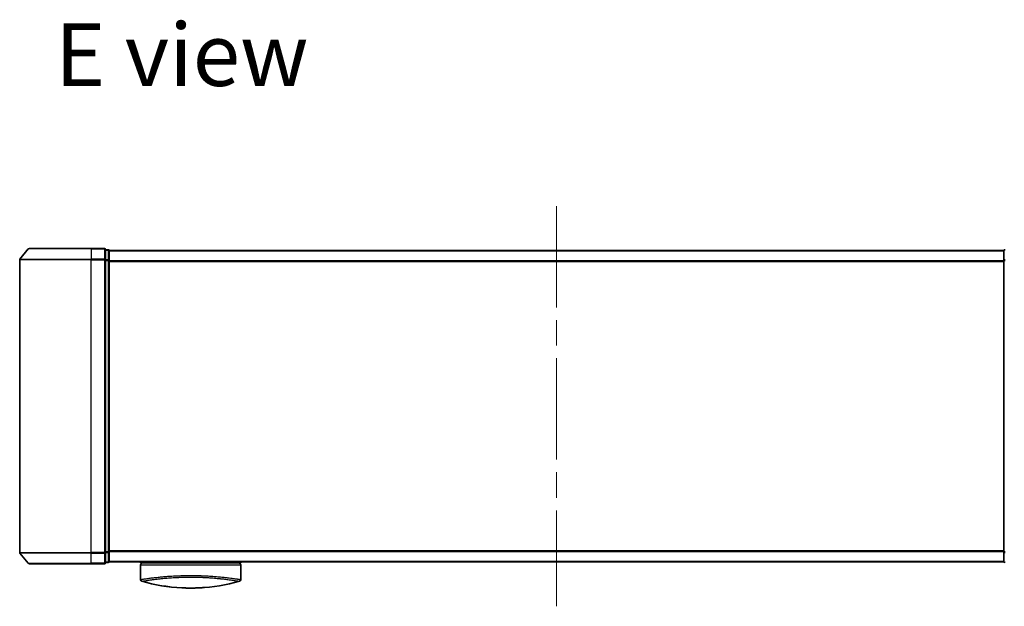
# Model space of a CAD drawing. Units: millimetres. Extents: x 72 to 8138, y 40 to 1451.
# Drawn here: x 2540 to 2815, y 998 to 1162 of the extents above; entities that cross this region are included whole.
import ezdxf

# ---------------------------------------------------------------- set-up
doc = ezdxf.new("R2010")
doc.units = ezdxf.units.MM
doc.header["$LTSCALE"] = 5
doc.linetypes.add('CHAIN', pattern=[0.3543, 0.2362, -0.0295, 0.0591, -0.0295])
for name, color, linetype, lineweight in [('Centerline (ISO)', 131, 'Continuous', 18), ('Symbol (ISO)', 7, 'Continuous', 18), ('Visible (ISO)', 7, 'Continuous', 35), ('Visible Narrow (ISO)', 7, 'Continuous', 25)]:
    doc.layers.add(name, color=color, linetype=linetype, lineweight=lineweight)
doc.styles.add('Note Text (TK)', font='MS PGothic.ttf')

msp = doc.modelspace()

# ---------------------------------------------------------------- linework, layer by layer
at = {"layer": 'Centerline (ISO)', "linetype": 'CHAIN', "ltscale": 23.990969}
msp.add_line((2689.7688, 1109.8453), (2689.7688, 998.0612), dxfattribs=at)
at = {"layer": 'Visible (ISO)'}
for p, q in [((2542.1789, 1097.8453), (2539.8384, 1095.0367)), ((2542.4093, 1097.9533), (2559.7688, 1097.9533)), ((2563.4688, 1097.9533), (2559.7688, 1097.9533)), ((2564.4688, 1097.6533), (2563.7688, 1097.6533)), ((2563.7688, 1094.8446), (2563.7688, 1097.6533)), ((2564.7688, 1097.3533), (2564.7688, 1097.4533)), ((2814.7688, 1097.4533), (2564.7688, 1097.4533)), ((2564.7688, 1094.6636), (2564.7688, 1097.3533)), ((2814.7688, 1097.4533), (2814.7688, 1097.3533)), ((2814.7688, 1097.3533), (2814.7688, 1094.6636)), ((2539.7688, 1094.8446), (2539.7688, 1013.0619)), ((2563.7688, 1013.0619), (2563.7688, 1094.8446)), ((2564.7688, 1013.2429), (2564.7688, 1094.6636)), ((2814.7688, 1094.6636), (2814.7688, 1013.2429)), ((2542.1789, 1010.0612), (2539.8384, 1012.8698)), ((2563.7688, 1010.2533), (2563.7688, 1013.0619)), ((2564.7688, 1010.5533), (2564.7688, 1013.2429)), ((2814.7688, 1013.2429), (2814.7688, 1010.5533)), ((2559.7688, 1009.9533), (2542.4093, 1009.9533)), ((2559.7688, 1009.9533), (2563.4688, 1009.9533)), ((2563.7688, 1010.2533), (2564.4688, 1010.2533)), ((2564.7688, 1010.4533), (2564.7688, 1010.5533)), ((2564.7688, 1010.4533), (2814.7688, 1010.4533)), ((2573.5188, 1010.4533), (2573.5188, 1010.1533)), ((2573.5188, 1010.1533), (2601.5188, 1010.1533)), ((2573.5188, 1009.6533), (2573.5188, 1005.5297)), ((2601.5188, 1010.4533), (2601.5188, 1010.1533)), ((2601.5188, 1009.6533), (2601.5188, 1005.5297)), ((2814.7688, 1010.5533), (2814.7688, 1010.4533))]:
    msp.add_line(p, q, dxfattribs=at)
for centre, radius, start, end in [((2542.4093, 1097.6533), 0.3, 90, 140.194429), ((2563.4688, 1097.6533), 0.3, 0, 90), ((2564.4688, 1097.3533), 0.3, 0, 90), ((2815.0688, 1097.3533), 0.3, 90, 180), ((2540.0688, 1094.8446), 0.3, 140.194429, 180), ((2540.0688, 1013.0619), 0.3, 180, 219.805571), ((2542.4093, 1010.2533), 0.3, 219.805571, 270), ((2563.4688, 1010.2533), 0.3, 270, 0), ((2564.4688, 1010.5533), 0.3, 270, 0), ((2574.0188, 1009.6533), 0.5, 90, 180), ((2601.0188, 1009.6533), 0.5, 0, 90), ((2815.0688, 1010.5533), 0.3, 180, 270), ((2574.0188, 1005.5297), 0.5, 180, 254.176108), ((2575.7188, 1006.317), 0.5, 301.652828, 301.682354), ((2601.0188, 1005.5297), 0.5, 285.823889, 0)]:
    msp.add_arc(centre, radius, start, end, dxfattribs=at)
for centre, major_axis, start_param, end_param in [((2585.7329, 1040.6533), (42.8658, -6.1244), 4.55714093, 4.81911387), ((2589.3047, 1040.6533), (42.8658, 6.1244), 4.60566411, 4.86763703)]:
    msp.add_ellipse(centre, major_axis=major_axis, ratio=0.86308039, start_param=start_param, end_param=end_param, dxfattribs=at)
for points in [[(2573.5356, 1005.5324), (2573.5355, 1005.5323), (2573.5355, 1005.5322), (2573.5355, 1005.5322)], [(2599.0563, 1005.8915), (2599.0564, 1005.8915), (2599.0564, 1005.8915), (2599.0564, 1005.8915)], [(2581.7165, 1003.4919), (2580.907, 1003.5866), (2580.1626, 1003.694), (2579.5229, 1003.7976)], [(2591.2632, 1003.2942), (2590.8493, 1003.263), (2590.4247, 1003.2363), (2589.9944, 1003.2149)]]:
    msp.add_open_spline(points, degree=3, dxfattribs=at)
for points, knots in [([(2585.0433, 1003.2149), (2585.5605, 1003.1891), (2586.094, 1003.1714), (2586.6332, 1003.1622), (2587.2214, 1003.1521), (2587.8161, 1003.1521), (2588.4043, 1003.1622), (2588.9435, 1003.1714), (2589.4771, 1003.1891), (2589.9944, 1003.2149)], [0, 0, 0, 0, 2.66205046, 2.66205046, 2.66205046, 5.56639354, 5.56639354, 5.56639354, 8.22872891, 8.22872891, 8.22872891, 8.22872891]), ([(2589.9944, 1003.2149), (2589.7909, 1003.2047), (2589.586, 1003.1958), (2589.3794, 1003.1881), (2588.9201, 1003.1709), (2588.4053, 1003.1589), (2587.9306, 1003.155), (2587.7961, 1003.1539), (2587.6583, 1003.1533), (2587.5188, 1003.1533), (2587.144, 1003.1533), (2586.7571, 1003.1577), (2586.3891, 1003.1661), (2586.0136, 1003.1746), (2585.5997, 1003.1889), (2585.2282, 1003.206), (2585.1665, 1003.2089), (2585.1048, 1003.2118), (2585.0433, 1003.2149)], [17.44062451, 17.44062451, 17.44062451, 17.44062451, 18.34701875, 18.34701875, 18.34701875, 20.36256401, 20.36256401, 20.36256401, 20.93369929, 20.93369929, 20.93369929, 22.46877349, 22.46877349, 22.46877349, 24.03536562, 24.03536562, 24.03536562, 24.29575362, 24.29575362, 24.29575362, 24.29575362])]:
    msp.add_open_spline(points, degree=3, knots=knots, dxfattribs=at)
at = {"layer": 'Visible Narrow (ISO)'}
for p, q in [((2559.7688, 1097.8453), (2542.1789, 1097.8453)), ((2559.7688, 1097.8453), (2559.7688, 1097.9533)), ((2559.7688, 1097.8453), (2563.4688, 1097.8453)), ((2559.7688, 1097.8453), (2559.7688, 1095.0367)), ((2563.4688, 1097.8453), (2563.4688, 1097.9533)), ((2563.4688, 1097.8453), (2563.4688, 1095.0367)), ((2564.4688, 1097.5453), (2564.4688, 1097.6533)), ((2539.8384, 1095.0367), (2559.7688, 1095.0367)), ((2563.4688, 1095.0367), (2559.7688, 1095.0367)), ((2559.7688, 1095.0367), (2559.7688, 1094.8446)), ((2563.4688, 1094.8446), (2563.4688, 1095.0367)), ((2563.7688, 1097.5453), (2564.4688, 1097.5453)), ((2564.4688, 1097.5453), (2564.4688, 1094.8557)), ((2564.7688, 1097.3453), (2814.7688, 1097.3453)), ((2559.7688, 1094.8446), (2539.7688, 1094.8446)), ((2559.7688, 1094.8446), (2563.4688, 1094.8446)), ((2559.7688, 1013.0619), (2559.7688, 1094.8446)), ((2563.4688, 1094.8446), (2563.7688, 1094.8446)), ((2563.4688, 1094.8446), (2563.4688, 1013.0619)), ((2564.4688, 1094.8557), (2563.7688, 1094.8557)), ((2563.7688, 1094.6636), (2564.4688, 1094.6636)), ((2564.4688, 1094.6636), (2564.4688, 1094.8557)), ((2564.4688, 1094.6636), (2564.7688, 1094.6636)), ((2564.4688, 1094.6636), (2564.4688, 1013.2429)), ((2814.7688, 1094.5367), (2564.7688, 1094.5367)), ((2564.7688, 1094.3446), (2814.7688, 1094.3446)), ((2814.7688, 1094.6636), (2815.0688, 1094.6636)), ((2539.7688, 1013.0619), (2559.7688, 1013.0619)), ((2559.7688, 1012.8698), (2539.8384, 1012.8698)), ((2563.4688, 1013.0619), (2559.7688, 1013.0619)), ((2559.7688, 1012.8698), (2559.7688, 1013.0619)), ((2559.7688, 1012.8698), (2563.4688, 1012.8698)), ((2559.7688, 1010.0612), (2559.7688, 1012.8698)), ((2563.7688, 1013.0619), (2563.4688, 1013.0619)), ((2563.4688, 1012.8698), (2563.4688, 1013.0619)), ((2563.4688, 1012.8698), (2563.4688, 1010.0612)), ((2564.4688, 1013.2429), (2563.7688, 1013.2429)), ((2563.7688, 1013.0508), (2564.4688, 1013.0508)), ((2564.7688, 1013.2429), (2564.4688, 1013.2429)), ((2564.4688, 1013.0508), (2564.4688, 1013.2429)), ((2564.4688, 1013.0508), (2564.4688, 1010.3612)), ((2814.7688, 1013.5619), (2564.7688, 1013.5619)), ((2564.7688, 1013.3698), (2814.7688, 1013.3698)), ((2815.0688, 1013.2429), (2814.7688, 1013.2429)), ((2542.1789, 1010.0612), (2559.7688, 1010.0612)), ((2563.4688, 1010.0612), (2559.7688, 1010.0612)), ((2559.7688, 1010.0612), (2559.7688, 1009.9533)), ((2563.4688, 1009.9533), (2563.4688, 1010.0612)), ((2564.4688, 1010.3612), (2563.7688, 1010.3612)), ((2564.4688, 1010.2533), (2564.4688, 1010.3612)), ((2814.7688, 1010.5612), (2564.7688, 1010.5612)), ((2573.5188, 1009.6533), (2601.5188, 1009.6533)), ((2574.4269, 1005.6697), (2574.4286, 1005.6693)), ((2577.2703, 1006.0542), (2577.2697, 1006.0544)), ((2597.7683, 1006.0544), (2597.7674, 1006.0542))]:
    msp.add_line(p, q, dxfattribs=at)
for centre, major_axis, ratio, start_param, end_param in [((2563.4688, 1097.6533), (0.3, 0), 0.6401844, 0, 1.57079633), ((2563.4688, 1094.8446), (0.3, 0), 0.6401844, 0, 1.57079633), ((2564.4688, 1097.3533), (0.3, 0), 0.6401844, 0, 1.57079633), ((2815.0688, 1097.3533), (-0.3, 0), 0.6401844, 4.71238898, 6.28318531), ((2564.4688, 1094.6636), (0.3, 0), 0.6401844, 0, 1.57079633), ((2815.0688, 1094.6636), (-0.3, 0), 0.6401844, 4.71238898, 6.28318531), ((2563.4688, 1013.0619), (0.3, 0), 0.6401844, 4.71238898, 6.28318531), ((2564.4688, 1013.2429), (0.3, 0), 0.6401844, 4.71238898, 6.28318531), ((2815.0688, 1013.2429), (-0.3, 0), 0.6401844, 0, 1.57079633), ((2563.4688, 1010.2533), (0.3, 0), 0.6401844, 4.71238898, 6.28318531), ((2564.4688, 1010.5533), (0.3, 0), 0.6401844, 4.71238898, 6.28318531), ((2815.0688, 1010.5533), (-0.3, 0), 0.6401844, 0, 1.57079633), ((2589.7459, 1040.3167), (-41.9274, -6.3173), 0.85362245, 1.70279216, 1.70280206)]:
    msp.add_ellipse(centre, major_axis=major_axis, ratio=ratio, start_param=start_param, end_param=end_param, dxfattribs=at)
for points, knots in [([(2573.5188, 1005.5297), (2573.5188, 1005.5297), (2573.5197, 1005.5299), (2573.5218, 1005.5302), (2573.524, 1005.5305), (2573.5276, 1005.531), (2573.5327, 1005.5318), (2573.5338, 1005.5319), (2573.5349, 1005.5321), (2573.5362, 1005.5323), (2573.5412, 1005.533), (2573.5474, 1005.5339), (2573.5552, 1005.5351), (2573.5653, 1005.5366), (2573.578, 1005.5385), (2573.5938, 1005.5409), (2573.6103, 1005.5435), (2573.6301, 1005.5465), (2573.6539, 1005.5502), (2573.6787, 1005.554), (2573.7078, 1005.5585), (2573.7416, 1005.5638), (2573.7771, 1005.5693), (2573.8178, 1005.5757), (2573.8641, 1005.5829), (2573.913, 1005.5905), (2573.9681, 1005.599), (2574.0298, 1005.6085), (2574.051, 1005.6118), (2574.073, 1005.6152), (2574.0957, 1005.6187), (2574.1431, 1005.6259), (2574.1941, 1005.6337), (2574.2487, 1005.642), (2574.3344, 1005.6551), (2574.4292, 1005.6694), (2574.5335, 1005.685), (2574.6448, 1005.7017), (2574.7668, 1005.7199), (2574.9, 1005.7395), (2575.0431, 1005.7605), (2575.1989, 1005.7831), (2575.3676, 1005.8069), (2575.5503, 1005.8328), (2575.748, 1005.8601), (2575.9602, 1005.8886), (2576.1429, 1005.9131), (2576.3363, 1005.9384), (2576.54, 1005.9643), (2576.5949, 1005.9713), (2576.6505, 1005.9783), (2576.707, 1005.9854), (2576.9977, 1006.0218), (2577.3101, 1006.0596), (2577.6431, 1006.0978), (2577.7794, 1006.1135), (2577.9191, 1006.1293), (2578.0622, 1006.1451), (2578.3034, 1006.1717), (2578.553, 1006.1982), (2578.8102, 1006.2244), (2579.1506, 1006.2591), (2579.5044, 1006.2932), (2579.8695, 1006.3258), (2579.9961, 1006.3372), (2580.1259, 1006.3485), (2580.2579, 1006.3597), (2580.644, 1006.3925), (2581.0499, 1006.4243), (2581.4523, 1006.4529), (2581.6404, 1006.4663), (2581.8307, 1006.4792), (2582.0232, 1006.4916), (2582.1098, 1006.4972), (2582.1969, 1006.5027), (2582.2844, 1006.5081), (2582.5428, 1006.524), (2582.8648, 1006.5422), (2583.1312, 1006.5559), (2583.4403, 1006.5718), (2583.754, 1006.5862), (2584.0702, 1006.5989), (2584.1946, 1006.604), (2584.3193, 1006.6087), (2584.4443, 1006.6132), (2584.887, 1006.6291), (2585.3353, 1006.6418), (2585.7865, 1006.6511), (2585.9362, 1006.6542), (2586.0862, 1006.6569), (2586.2364, 1006.6592), (2586.2745, 1006.6598), (2586.3126, 1006.6604), (2586.3507, 1006.6609), (2586.7385, 1006.6663), (2587.1304, 1006.6691), (2587.5188, 1006.6691)], [0, 0, 0, 0, 0.78612134, 0.78612134, 0.78612134, 1.59513432, 1.59513432, 1.59513432, 1.76530735, 1.76530735, 1.76530735, 2.46350599, 2.46350599, 2.46350599, 3.37151496, 3.37151496, 3.37151496, 4.32055499, 4.32055499, 4.32055499, 5.31377207, 5.31377207, 5.31377207, 6.35594497, 6.35594497, 6.35594497, 7.45388838, 7.45388838, 7.45388838, 7.8304627, 7.8304627, 7.8304627, 8.61660667, 8.61660667, 8.61660667, 9.85113484, 9.85113484, 9.85113484, 11.16933676, 11.16933676, 11.16933676, 12.58630093, 12.58630093, 12.58630093, 14.12078117, 14.12078117, 14.12078117, 15.44116583, 15.44116583, 15.44116583, 15.79677218, 15.79677218, 15.79677218, 17.62625028, 17.62625028, 17.62625028, 18.37501133, 18.37501133, 18.37501133, 19.63741236, 19.63741236, 19.63741236, 21.30885684, 21.30885684, 21.30885684, 21.88891683, 21.88891683, 21.88891683, 23.58475347, 23.58475347, 23.58475347, 24.37748716, 24.37748716, 24.37748716, 24.73435194, 24.73435194, 24.73435194, 25.78859827, 25.78859827, 25.78859827, 27.01163861, 27.01163861, 27.01163861, 27.49291759, 27.49291759, 27.49291759, 29.19789782, 29.19789782, 29.19789782, 29.76367886, 29.76367886, 29.76367886, 29.90694609, 29.90694609, 29.90694609, 31.36357215, 31.36357215, 31.36357215, 31.36357215]), ([(2573.8825, 1005.0487), (2573.8825, 1005.0487), (2573.8824, 1005.0487), (2573.8825, 1005.0488), (2573.8826, 1005.0489), (2573.883, 1005.0489), (2573.8836, 1005.049), (2573.8842, 1005.0491), (2573.8852, 1005.0491), (2573.8861, 1005.0493), (2573.8863, 1005.0493), (2573.8866, 1005.0493), (2573.8868, 1005.0494), (2573.8885, 1005.0497), (2573.8907, 1005.0501), (2573.8938, 1005.0505), (2573.8954, 1005.0508), (2573.8972, 1005.051), (2573.8991, 1005.0513), (2573.8997, 1005.0514), (2573.9003, 1005.0515), (2573.9009, 1005.0516), (2573.9035, 1005.052), (2573.9064, 1005.0526), (2573.9097, 1005.0532), (2573.9104, 1005.0533), (2573.9111, 1005.0534), (2573.9119, 1005.0536), (2573.9174, 1005.0545), (2573.924, 1005.0556), (2573.9319, 1005.0569), (2573.9396, 1005.0581), (2573.9485, 1005.0594), (2573.9583, 1005.061), (2573.9624, 1005.0617), (2573.9666, 1005.0624), (2573.9711, 1005.0632), (2573.9932, 1005.0669), (2574.0204, 1005.0718), (2574.0545, 1005.0775), (2574.0594, 1005.0783), (2574.0644, 1005.0791), (2574.0696, 1005.08), (2574.0911, 1005.0835), (2574.115, 1005.0874), (2574.1413, 1005.0916), (2574.169, 1005.096), (2574.1995, 1005.1008), (2574.232, 1005.1062), (2574.253, 1005.1096), (2574.2752, 1005.1133), (2574.2986, 1005.1172), (2574.3878, 1005.1319), (2574.4949, 1005.1494), (2574.6202, 1005.1695), (2574.6535, 1005.1748), (2574.688, 1005.1803), (2574.7237, 1005.186), (2574.748, 1005.1899), (2574.7729, 1005.1939), (2574.7985, 1005.198), (2574.8389, 1005.2045), (2574.8809, 1005.2112), (2574.9244, 1005.2182), (2575.076, 1005.2424), (2575.2465, 1005.2694), (2575.437, 1005.2985), (2575.7411, 1005.3449), (2576.0962, 1005.3967), (2576.5009, 1005.4521), (2576.6224, 1005.4687), (2576.7484, 1005.4857), (2576.8787, 1005.503), (2577.1493, 1005.539), (2577.4311, 1005.5752), (2577.7295, 1005.6119), (2578.0458, 1005.6507), (2578.3807, 1005.6899), (2578.743, 1005.73), (2578.9173, 1005.7492), (2579.0961, 1005.7685), (2579.2791, 1005.7875), (2579.5694, 1005.8177), (2579.8702, 1005.8475), (2580.1792, 1005.8761), (2580.6996, 1005.9243), (2581.1902, 1005.9649), (2581.7553, 1006.0062), (2581.9074, 1006.0173), (2582.0557, 1006.0278), (2582.2013, 1006.0376), (2582.5341, 1006.0601), (2582.8522, 1006.0796), (2583.1702, 1006.0971), (2583.3241, 1006.1055), (2583.4851, 1006.1139), (2583.6527, 1006.122), (2583.8497, 1006.1316), (2584.0557, 1006.1408), (2584.2695, 1006.1494), (2584.414, 1006.1553), (2584.5593, 1006.1607), (2584.7051, 1006.1658), (2585.1529, 1006.1815), (2585.5772, 1006.1934), (2586.0301, 1006.2022), (2586.5219, 1006.2116), (2587.0208, 1006.2168), (2587.5188, 1006.2169), (2587.6123, 1006.2169), (2587.7058, 1006.2167), (2587.7991, 1006.2164), (2588.0928, 1006.2152), (2588.388, 1006.2123), (2588.6757, 1006.2081), (2588.9705, 1006.2038), (2589.2567, 1006.1977), (2589.5497, 1006.1899), (2589.6983, 1006.1859), (2589.8487, 1006.1816), (2589.9987, 1006.1769), (2590.4492, 1006.1629), (2590.8696, 1006.1467), (2591.3057, 1006.1259), (2591.3338, 1006.1245), (2591.3619, 1006.1232), (2591.39, 1006.1218), (2591.6432, 1006.1094), (2591.8956, 1006.0959), (2592.145, 1006.0812), (2592.3771, 1006.0675), (2592.6081, 1006.0529), (2592.8363, 1006.0375), (2593.1602, 1006.0157), (2593.4786, 1005.9922), (2593.7876, 1005.9678), (2594.032, 1005.9485), (2594.3308, 1005.9234), (2594.5647, 1005.9027), (2594.8084, 1005.8811), (2595.0604, 1005.8576), (2595.3145, 1005.8326), (2595.4696, 1005.8173), (2595.6189, 1005.8021), (2595.7616, 1005.7872), (2595.8526, 1005.7778), (2595.9409, 1005.7684), (2596.0264, 1005.7592), (2596.4792, 1005.7106), (2596.9088, 1005.661), (2597.3083, 1005.6121), (2597.7559, 1005.5573), (2598.1658, 1005.5032), (2598.5334, 1005.4524), (2598.6964, 1005.4299), (2598.8512, 1005.408), (2598.9975, 1005.3869), (2599.2113, 1005.3561), (2599.4075, 1005.3271), (2599.5863, 1005.2999), (2599.7813, 1005.2703), (2599.9557, 1005.2429), (2600.1107, 1005.2184), (2600.1409, 1005.2136), (2600.1704, 1005.2089), (2600.1992, 1005.2043), (2600.2126, 1005.2022), (2600.226, 1005.2001), (2600.2391, 1005.198), (2600.3022, 1005.188), (2600.3618, 1005.1785), (2600.4177, 1005.1695), (2600.5409, 1005.1497), (2600.646, 1005.1324), (2600.7337, 1005.118), (2600.7355, 1005.1177), (2600.7372, 1005.1175), (2600.739, 1005.1172), (2600.7981, 1005.1075), (2600.8511, 1005.099), (2600.8965, 1005.0916), (2600.9226, 1005.0873), (2600.9463, 1005.0834), (2600.9675, 1005.0798), (2600.9724, 1005.079), (2600.9771, 1005.0782), (2600.9817, 1005.0774), (2601.0078, 1005.073), (2601.0299, 1005.0692), (2601.0489, 1005.0661), (2601.0551, 1005.065), (2601.0611, 1005.0641), (2601.0667, 1005.0632), (2601.0822, 1005.0607), (2601.0951, 1005.0587), (2601.1057, 1005.0569), (2601.1132, 1005.0555), (2601.1196, 1005.0544), (2601.1253, 1005.0535), (2601.1255, 1005.0534), (2601.1258, 1005.0534), (2601.1261, 1005.0533), (2601.1266, 1005.0532), (2601.1271, 1005.0531), (2601.1277, 1005.0531), (2601.1314, 1005.0525), (2601.1348, 1005.0522), (2601.1375, 1005.0518), (2601.1402, 1005.0514), (2601.1422, 1005.051), (2601.144, 1005.0506), (2601.145, 1005.0504), (2601.1458, 1005.0502), (2601.1468, 1005.05), (2601.1485, 1005.0498), (2601.15, 1005.0496), (2601.151, 1005.0494), (2601.1514, 1005.0493), (2601.1517, 1005.0492), (2601.1521, 1005.0492), (2601.1527, 1005.0491), (2601.1531, 1005.0489), (2601.1535, 1005.0488), (2601.1539, 1005.0487), (2601.1543, 1005.0487), (2601.1546, 1005.0487), (2601.1549, 1005.0487), (2601.1552, 1005.0487), (2601.1552, 1005.0487)], [0.00000017, 0.00000017, 0.00000017, 0.00000017, 0.26824752, 0.26824752, 0.26824752, 0.59504925, 0.59504925, 0.59504925, 0.91754756, 0.91754756, 0.91754756, 0.99731054, 0.99731054, 0.99731054, 1.53249707, 1.53249707, 1.53249707, 1.8013532, 1.8013532, 1.8013532, 1.88492198, 1.88492198, 1.88492198, 2.24161615, 2.24161615, 2.24161615, 2.31899686, 2.31899686, 2.31899686, 2.88532333, 2.88532333, 2.88532333, 3.43847156, 3.43847156, 3.43847156, 3.66832963, 3.66832963, 3.66832963, 4.80519613, 4.80519613, 4.80519613, 4.96899653, 4.96899653, 4.96899653, 5.64709166, 5.64709166, 5.64709166, 6.36456885, 6.36456885, 6.36456885, 6.82789148, 6.82789148, 6.82789148, 8.59318064, 8.59318064, 8.59318064, 9.06172837, 9.06172837, 9.06172837, 9.38108962, 9.38108962, 9.38108962, 9.88703466, 9.88703466, 9.88703466, 11.64941424, 11.64941424, 11.64941424, 14.46276425, 14.46276425, 14.46276425, 15.30796131, 15.30796131, 15.30796131, 17.06242515, 17.06242515, 17.06242515, 18.92137015, 18.92137015, 18.92137015, 19.81538897, 19.81538897, 19.81538897, 21.23434324, 21.23434324, 21.23434324, 23.62376414, 23.62376414, 23.62376414, 24.26720404, 24.26720404, 24.26720404, 25.73843557, 25.73843557, 25.73843557, 26.45016856, 26.45016856, 26.45016856, 27.28708175, 27.28708175, 27.28708175, 27.85310699, 27.85310699, 27.85310699, 29.59146322, 29.59146322, 29.59146322, 31.47907974, 31.47907974, 31.47907974, 31.83337218, 31.83337218, 31.83337218, 32.94756198, 32.94756198, 32.94756198, 34.08944872, 34.08944872, 34.08944872, 34.66873363, 34.66873363, 34.66873363, 36.4081819, 36.4081819, 36.4081819, 36.52024127, 36.52024127, 36.52024127, 37.53112467, 37.53112467, 37.53112467, 38.47205041, 38.47205041, 38.47205041, 39.80750358, 39.80750358, 39.80750358, 40.86410036, 40.86410036, 40.86410036, 41.96473806, 41.96473806, 41.96473806, 42.63680821, 42.63680821, 42.63680821, 43.06537575, 43.06537575, 43.06537575, 45.33652957, 45.33652957, 45.33652957, 47.88096612, 47.88096612, 47.88096612, 49.00911144, 49.00911144, 49.00911144, 50.65705376, 50.65705376, 50.65705376, 52.45348257, 52.45348257, 52.45348257, 52.80392239, 52.80392239, 52.80392239, 52.96800597, 52.96800597, 52.96800597, 53.75336762, 53.75336762, 53.75336762, 55.48179254, 55.48179254, 55.48179254, 55.51669249, 55.51669249, 55.51669249, 56.68834156, 56.68834156, 56.68834156, 57.36140265, 57.36140265, 57.36140265, 57.5157764, 57.5157764, 57.5157764, 58.38458836, 58.38458836, 58.38458836, 58.67160052, 58.67160052, 58.67160052, 59.45449987, 59.45449987, 59.45449987, 60.01772017, 60.01772017, 60.01772017, 60.0464036, 60.0464036, 60.0464036, 60.09882565, 60.09882565, 60.09882565, 60.48049349, 60.48049349, 60.48049349, 60.85782119, 60.85782119, 60.85782119, 61.06198685, 61.06198685, 61.06198685, 61.42197717, 61.42197717, 61.42197717, 61.57253793, 61.57253793, 61.57253793, 61.8121634, 61.8121634, 61.8121634, 62.11466093, 62.11466093, 62.11466093, 62.37455375, 62.37455375, 62.37455375, 62.37455375]), ([(2587.5188, 1006.6691), (2587.8213, 1006.6691), (2588.1259, 1006.6674), (2588.4293, 1006.6641), (2588.5127, 1006.6632), (2588.5958, 1006.6621), (2588.6788, 1006.661), (2588.8965, 1006.658), (2589.1131, 1006.6541), (2589.3293, 1006.6494), (2589.7801, 1006.6397), (2590.2279, 1006.6267), (2590.67, 1006.6104), (2590.7668, 1006.6069), (2590.8634, 1006.6031), (2590.9599, 1006.5993), (2591.3042, 1006.5854), (2591.6461, 1006.5695), (2591.9818, 1006.552), (2592.2378, 1006.5386), (2592.5771, 1006.5191), (2592.8254, 1006.5036), (2592.8864, 1006.4998), (2592.9473, 1006.496), (2593.0079, 1006.492), (2593.507, 1006.4599), (2593.9927, 1006.4242), (2594.4604, 1006.3863), (2594.5662, 1006.3777), (2594.6708, 1006.369), (2594.7743, 1006.3602), (2595.2847, 1006.3168), (2595.7665, 1006.2714), (2596.2232, 1006.2249), (2596.6144, 1006.185), (2596.9872, 1006.1444), (2597.3428, 1006.1037), (2597.359, 1006.1019), (2597.3752, 1006.1), (2597.3912, 1006.0982), (2597.724, 1006.06), (2598.0363, 1006.0223), (2598.3281, 1005.9858), (2598.5944, 1005.9524), (2598.8436, 1005.92), (2599.0755, 1005.8889), (2599.2465, 1005.8659), (2599.4082, 1005.8437), (2599.5605, 1005.8224), (2599.5971, 1005.8173), (2599.6331, 1005.8122), (2599.6686, 1005.8072), (2599.8373, 1005.7834), (2599.9933, 1005.7608), (2600.1366, 1005.7398), (2600.2698, 1005.7202), (2600.392, 1005.702), (2600.5034, 1005.6853), (2600.5717, 1005.675), (2600.6359, 1005.6653), (2600.6963, 1005.6562), (2600.728, 1005.6514), (2600.7587, 1005.6467), (2600.7884, 1005.6422), (2600.869, 1005.6299), (2600.9419, 1005.6187), (2601.0074, 1005.6086), (2601.0692, 1005.599), (2601.1244, 1005.5905), (2601.1732, 1005.5829), (2601.2197, 1005.5757), (2601.2604, 1005.5694), (2601.2959, 1005.5639), (2601.3138, 1005.5611), (2601.3304, 1005.5585), (2601.3457, 1005.5561), (2601.3593, 1005.554), (2601.3719, 1005.5521), (2601.3837, 1005.5502), (2601.4073, 1005.5466), (2601.4272, 1005.5435), (2601.4438, 1005.541), (2601.4595, 1005.5385), (2601.4723, 1005.5366), (2601.4824, 1005.5351), (2601.4922, 1005.5336), (2601.4995, 1005.5325), (2601.5049, 1005.5318), (2601.5062, 1005.5316), (2601.5073, 1005.5314), (2601.5084, 1005.5312), (2601.5117, 1005.5308), (2601.5142, 1005.5304), (2601.5158, 1005.5302), (2601.518, 1005.5299), (2601.5188, 1005.5297), (2601.5188, 1005.5297)], [0, 0, 0, 0, 1.13448171, 1.13448171, 1.13448171, 1.44610831, 1.44610831, 1.44610831, 2.26372938, 2.26372938, 2.26372938, 3.96867956, 3.96867956, 3.96867956, 4.34189149, 4.34189149, 4.34189149, 5.67352621, 5.67352621, 5.67352621, 6.68872355, 6.68872355, 6.68872355, 6.93820558, 6.93820558, 6.93820558, 8.99097525, 8.99097525, 8.99097525, 9.45559005, 9.45559005, 9.45559005, 11.74789863, 11.74789863, 11.74789863, 13.711466, 13.711466, 13.711466, 13.80084201, 13.80084201, 13.80084201, 15.64902156, 15.64902156, 15.64902156, 17.33646712, 17.33646712, 17.33646712, 18.58091254, 18.58091254, 18.58091254, 18.87978885, 18.87978885, 18.87978885, 20.30200287, 20.30200287, 20.30200287, 21.62401224, 21.62401224, 21.62401224, 22.43409033, 22.43409033, 22.43409033, 22.86010721, 22.86010721, 22.86010721, 24.01660723, 24.01660723, 24.01660723, 25.10882865, 25.10882865, 25.10882865, 26.14814719, 26.14814719, 26.14814719, 26.67397168, 26.67397168, 26.67397168, 27.13913394, 27.13913394, 27.13913394, 28.07432454, 28.07432454, 28.07432454, 28.96434248, 28.96434248, 28.96434248, 29.82246658, 29.82246658, 29.82246658, 30.02097313, 30.02097313, 30.02097313, 30.65570657, 30.65570657, 30.65570657, 31.46045361, 31.46045361, 31.46045361, 31.46045361])]:
    msp.add_open_spline(points, degree=3, knots=knots, dxfattribs=at)

# ---------------------------------------------------------------- texts
at = {"layer": 'Symbol (ISO)', "color": 7, "insert": (2549.6877, 1152.1209), "char_height": 17.5, "width": 70.921057, "attachment_point": 4, "line_spacing_factor": 1.5, "style": 'Note Text (TK)'}
msp.add_mtext('\\fMS PGothic|b0|i0;{\\H17.5000;E view}', dxfattribs=at)

doc.saveas('drawing.dxf')
